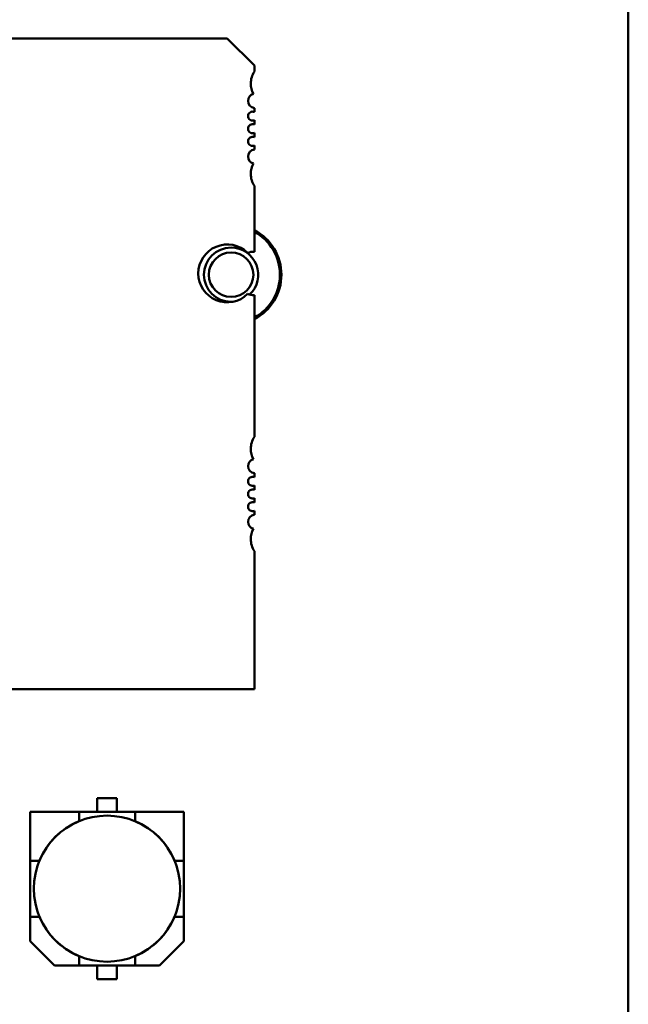
# Model space of a CAD drawing. Units: inches. Extents: x 2 to 86, y 1 to 67.
# Drawn here: x 67.9 to 69.2, y 13.6 to 15.7 of the extents above; entities that cross this region are included whole.
import ezdxf

# ---------------------------------------------------------------- set-up
doc = ezdxf.new("R2010")
doc.units = ezdxf.units.IN
doc.header["$LTSCALE"] = 4
doc.header["$MEASUREMENT"] = 0
doc.layers.add('Visible (ANSI)', color=7, linetype='Continuous', lineweight=50)

msp = doc.modelspace()

# ---------------------------------------------------------------- linework, layer by layer
at = {"layer": 'Visible (ANSI)'}
for p, q in [((69.2004, 17.2775), (69.2004, 10.1696)), ((67.0288, 15.6562), (68.328, 15.6562)), ((68.328, 15.6562), (68.387, 15.5972)), ((68.387, 15.5972), (68.387, 15.5838)), ((68.387, 15.5044), (68.387, 15.4959)), ((68.387, 15.4779), (68.387, 15.4683)), ((68.387, 15.4504), (68.387, 15.4408)), ((68.387, 15.4228), (68.387, 15.4143)), ((68.387, 15.3349), (68.387, 15.1916)), ((68.387, 15.0972), (68.387, 14.7885)), ((68.387, 14.7091), (68.387, 14.7006)), ((68.387, 14.6827), (68.387, 14.6731)), ((68.387, 14.6551), (68.387, 14.6455)), ((68.387, 14.6275), (68.387, 14.619)), ((68.387, 14.5396), (68.387, 14.2389)), ((68.387, 14.2389), (66.9697, 14.2389)), ((68.0449, 13.972), (68.0449, 14.0016)), ((68.0449, 14.0016), (68.0879, 14.0016)), ((68.0879, 14.0016), (68.0449, 14.0016)), ((68.0449, 14.0016), (68.0449, 13.972)), ((68.0879, 14.0016), (68.0879, 13.972)), ((68.0055, 13.972), (67.8989, 13.972)), ((67.8989, 13.972), (67.8989, 13.8655)), ((68.0055, 13.972), (67.8989, 13.972)), ((67.8989, 13.972), (67.8989, 13.8655)), ((68.0055, 13.972), (68.1273, 13.972)), ((68.0055, 13.9516), (68.0055, 13.972)), ((68.0055, 13.9516), (68.0055, 13.972)), ((68.1273, 13.972), (68.0055, 13.972)), ((68.2338, 13.972), (68.1273, 13.972)), ((68.1273, 13.972), (68.1273, 13.9516)), ((68.2338, 13.972), (68.1273, 13.972)), ((68.1273, 13.972), (68.1273, 13.9516)), ((68.2338, 13.8655), (68.2338, 13.972)), ((68.2338, 13.8655), (68.2338, 13.972)), ((68.0053, 13.9514), (68.0055, 13.9516)), ((68.0053, 13.9514), (68.0055, 13.9516)), ((68.1273, 13.9516), (68.1275, 13.9514)), ((68.1273, 13.9516), (68.1275, 13.9514)), ((67.8989, 13.7436), (67.8989, 13.8655)), ((67.8989, 13.8655), (67.9194, 13.8655)), ((67.8989, 13.8655), (67.8989, 13.7436)), ((67.9194, 13.8655), (67.9195, 13.8656)), ((67.9194, 13.8655), (67.9195, 13.8656)), ((68.2132, 13.8656), (68.2134, 13.8655)), ((68.2132, 13.8656), (68.2134, 13.8655)), ((68.2134, 13.8655), (68.2338, 13.8655)), ((68.2134, 13.8655), (68.2338, 13.8655)), ((68.2338, 13.8655), (68.2338, 13.7436)), ((68.2338, 13.7436), (68.2338, 13.8655)), ((67.8989, 13.7436), (67.9194, 13.7436)), ((67.8989, 13.6903), (67.8989, 13.7436)), ((67.8989, 13.7436), (67.8989, 13.6903)), ((67.9195, 13.7435), (67.9194, 13.7436)), ((67.9195, 13.7435), (67.9194, 13.7436)), ((68.2134, 13.7436), (68.2132, 13.7435)), ((68.2134, 13.7436), (68.2132, 13.7435)), ((68.2134, 13.7436), (68.2338, 13.7436)), ((68.2338, 13.7436), (68.2134, 13.7436)), ((68.2338, 13.7436), (68.2338, 13.6903)), ((68.2338, 13.6903), (68.2338, 13.7436)), ((67.9522, 13.6371), (67.8989, 13.6903)), ((68.2338, 13.6903), (68.1806, 13.6371)), ((68.1806, 13.6371), (68.2338, 13.6903)), ((67.9522, 13.6371), (68.0055, 13.6371)), ((68.0055, 13.6371), (67.9522, 13.6371)), ((68.0055, 13.6575), (68.0053, 13.6577)), ((68.0055, 13.6575), (68.0053, 13.6577)), ((68.0055, 13.6575), (68.0055, 13.6371)), ((68.1273, 13.6371), (68.0055, 13.6371)), ((68.0055, 13.6371), (68.1273, 13.6371)), ((68.0449, 13.6075), (68.0449, 13.6371)), ((68.0879, 13.6371), (68.0879, 13.6075)), ((68.1275, 13.6577), (68.1273, 13.6575)), ((68.1275, 13.6577), (68.1273, 13.6575)), ((68.1273, 13.6371), (68.1273, 13.6575)), ((68.1273, 13.6371), (68.1806, 13.6371)), ((68.1806, 13.6371), (68.1273, 13.6371)), ((68.0879, 13.6075), (68.0449, 13.6075)), ((68.0449, 13.6075), (68.0879, 13.6075))]:
    msp.add_line(p, q, dxfattribs=at)
msp.add_circle((68.0664, 13.8046), 0.159, dxfattribs=at)
for centre, radius, start, end in [((68.4264, 15.5578), 0.0472, 146.5235, 180), ((68.4264, 15.5578), 0.0472, 180, 208.6356), ((68.389, 15.52), 0.0157, 104.8553, 180), ((68.389, 15.52), 0.0157, 180, 262.7972), ((68.3831, 15.4869), 0.0098, 66.3133, 180), ((68.3831, 15.4869), 0.0098, 180, 293.6867), ((68.3831, 15.4594), 0.0098, 66.3133, 180), ((68.3831, 15.4594), 0.0098, 180, 293.6867), ((68.3831, 15.4318), 0.0098, 66.3133, 180), ((68.3831, 15.4318), 0.0098, 180, 293.6867), ((68.389, 15.3987), 0.0157, 97.2028, 180), ((68.389, 15.3987), 0.0157, 180, 255.1447), ((68.4264, 15.3609), 0.0472, 151.3644, 180), ((68.4264, 15.3609), 0.0472, 180, 213.4765), ((68.3364, 15.1415), 0.1094, 297.5745, 62.4255), ((68.3364, 15.1415), 0.1062, 298.5038, 61.4962), ((68.328, 15.1444), 0.063, 45.4019, 180), ((68.3364, 15.1415), 0.0591, 90, 270), ((68.3364, 15.1415), 0.0484, 90, 270), ((68.3364, 15.1415), 0.0591, 312.9481, 90), ((68.3364, 15.1415), 0.0484, 270, 90), ((68.387, 15.1444), 0.0472, 90, 108.283), ((68.328, 15.1444), 0.063, 180, 314.5981), ((68.387, 15.1444), 0.0472, 251.717, 270), ((68.3364, 15.1415), 0.0591, 270, 273.8662), ((68.4264, 14.7625), 0.0472, 146.5235, 180), ((68.4264, 14.7625), 0.0472, 180, 208.6356), ((68.389, 14.7247), 0.0157, 104.8553, 180), ((68.389, 14.7247), 0.0157, 180, 262.7972), ((68.3831, 14.6916), 0.0098, 66.3133, 180), ((68.3831, 14.6916), 0.0098, 180, 293.6867), ((68.3831, 14.6641), 0.0098, 66.3133, 180), ((68.3831, 14.6641), 0.0098, 180, 293.6867), ((68.3831, 14.6365), 0.0098, 66.3133, 180), ((68.3831, 14.6365), 0.0098, 180, 293.6867), ((68.389, 14.6035), 0.0157, 97.2028, 180), ((68.389, 14.6035), 0.0157, 180, 255.1447), ((68.4264, 14.5657), 0.0472, 151.3644, 180), ((68.4264, 14.5657), 0.0472, 180, 213.4765), ((68.0664, 13.8046), 0.1591, 112.5043, 157.4957), ((68.0664, 13.8046), 0.1591, 112.5043, 157.4957), ((68.0664, 13.8046), 0.1591, 22.5043, 67.4957), ((68.0664, 13.8046), 0.1591, 202.5043, 247.4957), ((68.0664, 13.8046), 0.1591, 292.5043, 337.4957), ((68.0664, 13.8046), 0.1591, 292.5043, 337.4957)]:
    msp.add_arc(centre, radius, start, end, dxfattribs=at)

doc.saveas('drawing.dxf')
